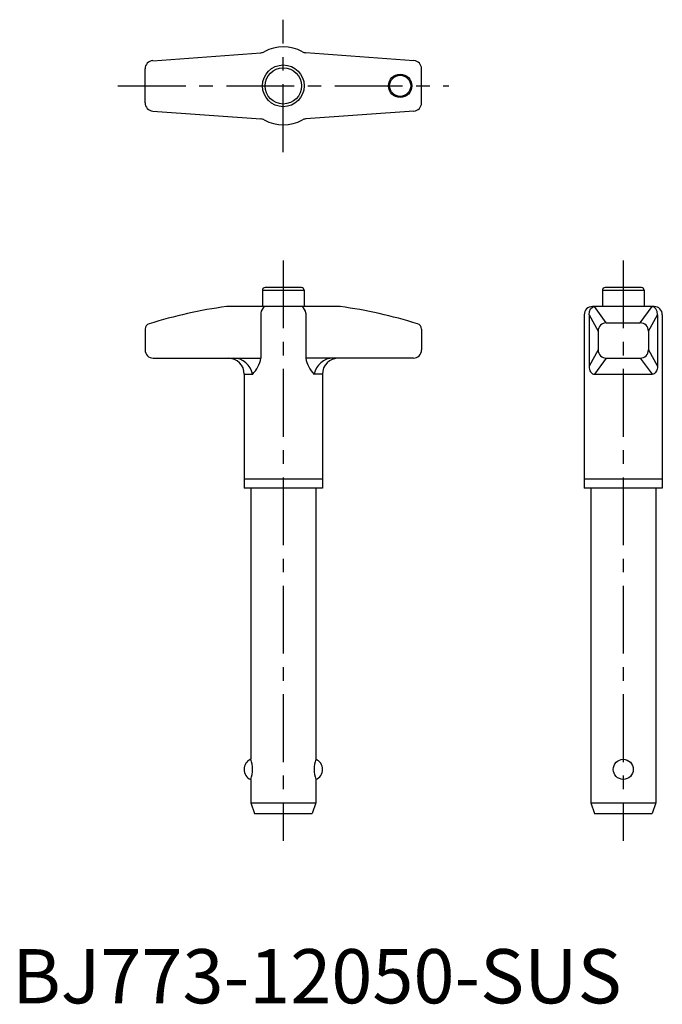
# Model space of a CAD drawing. Extents: x 1 to 120, y 0 to 181.
import ezdxf

# ---------------------------------------------------------------- set-up
doc = ezdxf.new("R2010")
doc.units = 0
doc.header["$LTSCALE"] = 10
doc.header["$MEASUREMENT"] = 0
doc.linetypes.add('CENTER', pattern=[2, 1.25, -0.25, 0.25, -0.25])
doc.layers.add('1', color=1, linetype='CENTER')
doc.styles.add('Standard1', font='arial.ttf')

msp = doc.modelspace()

# ---------------------------------------------------------------- linework, layer by layer
for p, q in [((25.91, 173.84), (45.87, 175.3)), ((74.09, 173.84), (54.13, 175.3)), ((24.5, 166.05), (24.5, 172.35)), ((75.5, 166.05), (75.5, 172.35)), ((25.91, 164.56), (45.87, 163.1)), ((74.09, 164.56), (54.13, 163.1)), ((46.15, 131.5), (46.15, 128.5)), ((46.15, 131.5), (53.85, 131.5)), ((53.35, 132), (46.65, 132)), ((53.85, 131.5), (53.85, 128.5)), ((108.85, 131.5), (108.85, 128.5)), ((108.85, 131.5), (116.55, 131.5)), ((116.05, 132), (109.35, 132)), ((116.55, 131.5), (116.55, 128.5)), ((60.5, 128.5), (39.5, 128.5)), ((45.87, 127.31), (45.87, 119)), ((54.13, 127.31), (54.13, 119)), ((118.4, 128.5), (107, 128.5)), ((109.56, 125.49), (107.39, 128.5)), ((115.84, 125.49), (118.01, 128.5)), ((105.5, 127), (105.5, 95)), ((106.39, 127), (106.39, 117.5)), ((106.39, 127), (108.06, 123.99)), ((109.56, 125.49), (115.84, 125.49)), ((117.34, 123.99), (119.01, 127)), ((119.01, 127), (119.01, 117.5)), ((119.9, 127), (119.9, 95)), ((24.5, 124.35), (24.5, 120.5)), ((24.5, 124.35), (24.5, 120.5)), ((75.5, 124.35), (75.5, 120.5)), ((75.5, 124.35), (75.5, 120.5)), ((108.06, 123.99), (108.06, 120.5)), ((117.34, 123.99), (117.34, 120.5)), ((108.06, 120.5), (106.39, 117.5)), ((117.34, 120.5), (119.01, 117.5)), ((26, 119), (45.87, 119)), ((74, 119), (54.13, 119)), ((109.56, 119), (107.39, 116)), ((109.56, 119), (115.84, 119)), ((115.84, 119), (118.01, 116)), ((42.8, 116), (42.8, 95)), ((42.8, 116), (44.3, 116)), ((57.2, 116), (55.7, 116)), ((57.2, 116), (57.2, 95)), ((107.39, 116), (118.01, 116)), ((57.2, 96.65), (42.8, 96.65)), ((119.9, 96.65), (105.5, 96.65)), ((57.2, 95), (42.8, 95)), ((44, 95), (44, 45)), ((56, 95), (56, 45)), ((119.9, 95), (105.5, 95)), ((106.7, 95), (106.7, 37)), ((118.7, 95), (118.7, 37)), ((44, 41.29), (44, 37)), ((56, 41.29), (56, 37)), ((44, 37), (56, 37)), ((44, 37), (44.7, 35)), ((56, 37), (55.3, 35)), ((106.7, 37), (107.4, 35)), ((106.7, 37), (118.7, 37)), ((118.7, 37), (118, 35)), ((44.7, 35), (55.3, 35)), ((107.4, 35), (118, 35))]:
    msp.add_line(p, q)
for centre, radius in [((50, 169.2), 3.85), ((50, 169.2), 3.35), ((71.55, 169.2), 2.15), ((71.55, 169.2), 1.95), ((112.7, 43.15), 1.85)]:
    msp.add_circle(centre, radius)
for centre, radius, start, end in [((50, 169.2), 7.2, 60.81, 119.19), ((45.76, 176.8), 1.5, 274.1724, 299.19), ((54.24, 176.8), 1.5, 240.81, 265.8276), ((26, 172.35), 1.5, 93.2563, 180), ((74, 172.35), 1.5, 0, 86.7437), ((26, 166.05), 1.5, 180, 266.7437), ((74, 166.05), 1.5, 273.2563, 0), ((45.76, 161.6), 1.5, 60.81, 85.8276), ((50, 169.2), 7.2, 240.81, 299.19), ((54.24, 161.6), 1.5, 94.1724, 119.19), ((46.65, 131.5), 0.5, 90, 180), ((53.35, 131.5), 0.5, 0, 90), ((109.35, 131.5), 0.5, 90, 180), ((116.05, 131.5), 0.5, 0, 90), ((51.59, 40.91), 88.42, 97.8608, 107.3197), ((47.77, 127.07), 1.92, 131.9289, 172.8335), ((52.23, 127.07), 1.92, 7.1665, 48.0711), ((48.41, 40.91), 88.42, 72.6803, 82.1392), ((107, 127), 1.5, 90, 180), ((118.4, 127), 1.5, 0, 90), ((25.5, 124.35), 1, 103.2611, 180), ((74.5, 124.35), 1, 0, 76.7389), ((109.56, 123.99), 1.5, 90, 180), ((115.84, 123.99), 1.5, 0, 90), ((26, 120.5), 1.5, 180, 270), ((74, 120.5), 1.5, 270, 0), ((109.56, 120.5), 1.5, 180, 270), ((115.84, 120.5), 1.5, 270, 0), ((39.8, 116), 3, 360, 90), ((40.77, 115.43), 3.57, 9.2382, 89.5592), ((40.11, 120.09), 5.86, 315.6402, 349.2283), ((59.89, 120.09), 5.86, 190.7717, 224.3598), ((59.23, 115.43), 3.57, 90.4408, 170.7618), ((60.2, 116), 3, 90, 180), ((44.75, 43.15), 2, 112.0243, 247.9757), ((38.98, 43.15), 5.35, 339.7123, 20.2877), ((61.02, 43.15), 5.35, 159.7123, 200.2877), ((55.25, 43.15), 2, 292.0243, 67.9757)]:
    msp.add_arc(centre, radius, start, end)
at = {"extrusion": (0, 0, -1)}
for centre, start_param, end_param in [((107.39, 127), -1.570796, 0), ((118.01, 117.5), 1.570796, 3.141593)]:
    msp.add_ellipse(centre, major_axis=(0, 1.5), ratio=0.666667, start_param=start_param, end_param=end_param, dxfattribs=at)
for centre, start_param, end_param in [((118.01, 127), -1.570796, 0), ((107.39, 117.5), 1.570796, 3.141593)]:
    msp.add_ellipse(centre, major_axis=(0, 1.5), ratio=0.666667, start_param=start_param, end_param=end_param)
at = {"layer": '1'}
for p, q in [((50, 157), (50, 181.4)), ((19.5, 169.2), (80.5, 169.2)), ((50, 137), (50, 30)), ((112.7, 137), (112.7, 30))]:
    msp.add_line(p, q, dxfattribs=at)

# ---------------------------------------------------------------- texts
at = {"color": 3, "style": 'Standard1'}
msp.add_text('BJ773-12050-SUS', height=10, dxfattribs=at).set_placement((0, 0))

doc.saveas('drawing.dxf')
